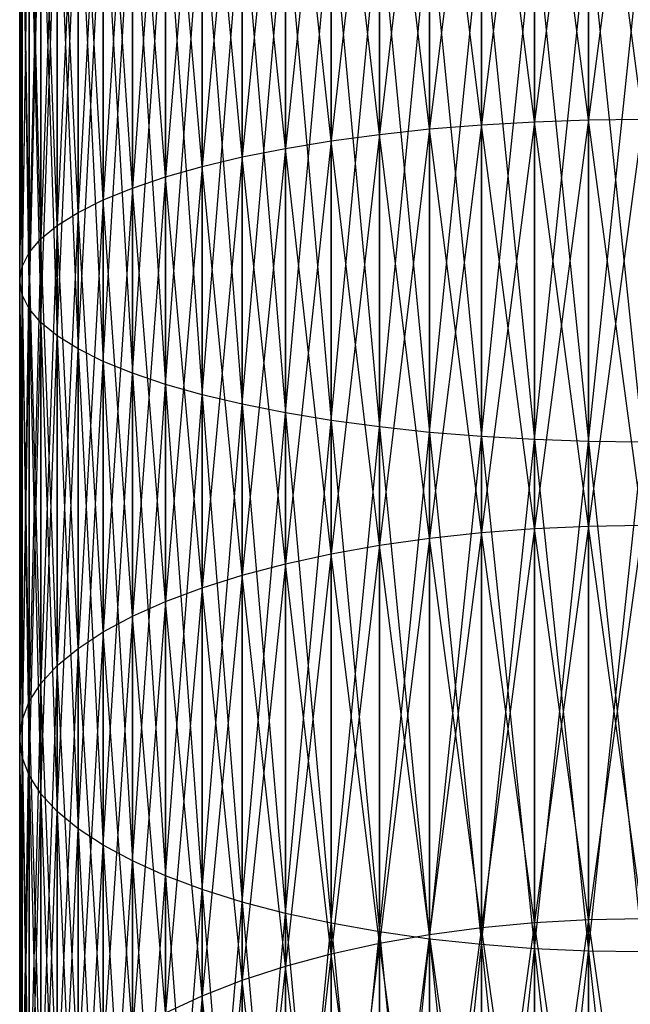
# Model space of a CAD drawing. Extents: x -1553 to 3804, y -1500 to 1500.
# Drawn here: x 410 to 425, y -52 to -28 of the extents above; entities that cross this region are included whole.
import ezdxf

# ---------------------------------------------------------------- set-up
doc = ezdxf.new("R2010")
doc.units = 0

msp = doc.modelspace()

# ---------------------------------------------------------------- linework, layer by layer
at = {"color": 0}
for p, q in [((419.888793, -20.558413, 1839.864167), (418.679821, -30.771626, 1838.112883)), ((421.136809, -20.490018, 1839.476278), (419.888793, -30.641893, 1837.628714)), ((419.888793, -20.558413, 1606.679059), (419.888793, -30.641893, 1608.914513)), ((421.136809, -30.539951, 1609.294965), (419.888793, -20.558413, 1606.679059)), ((419.888793, -30.641893, 1837.628714), (419.888793, -20.558413, 1839.864167)), ((422.414372, -20.440789, 1839.197086), (421.136809, -30.539951, 1837.248261)), ((421.136809, -20.490018, 1607.066948), (421.136809, -30.539951, 1609.294965)), ((422.414372, -30.466576, 1609.568803), (421.136809, -20.490018, 1607.066948)), ((421.136809, -30.539951, 1837.248261), (421.136809, -20.490018, 1839.476278)), ((423.711759, -20.411101, 1839.028717), (422.414372, -30.466576, 1836.974423)), ((422.414372, -20.440789, 1607.34614), (422.414372, -30.466576, 1609.568803)), ((423.711759, -30.422327, 1609.733945), (422.414372, -20.440789, 1607.34614)), ((422.414372, -30.466576, 1836.974423), (422.414372, -20.440789, 1839.197086)), ((425.019095, -20.401179, 1838.972451), (423.711759, -30.422327, 1836.809281)), ((423.711759, -20.411101, 1607.514509), (423.711759, -30.422327, 1609.733945)), ((425.019095, -30.407539, 1609.789132), (423.711759, -20.411101, 1607.514509)), ((423.711759, -30.422327, 1836.809281), (423.711759, -20.411101, 1839.028717)), ((417.519095, -20.750479, 1840.953425), (416.415449, -31.110312, 1839.376876)), ((418.679821, -20.645454, 1840.357802), (417.519095, -30.928162, 1838.697086)), ((417.519095, -20.750479, 1605.589801), (417.519095, -30.928162, 1607.84614)), ((418.679821, -30.771626, 1608.430343), (417.519095, -20.750479, 1605.589801)), ((417.519095, -30.928162, 1838.697086), (417.519095, -20.750479, 1840.953425)), ((418.679821, -20.645454, 1606.185424), (418.679821, -30.771626, 1608.430343)), ((419.888793, -30.641893, 1608.914513), (418.679821, -20.645454, 1606.185424)), ((418.679821, -30.771626, 1838.112883), (418.679821, -20.645454, 1840.357802)), ((415.377281, -21.011149, 1842.431762), (414.412493, -31.545718, 1841.001834)), ((416.415449, -20.872687, 1841.646503), (415.377281, -31.316687, 1840.147079)), ((415.377281, -21.011149, 1604.111464), (415.377281, -31.316687, 1606.396147)), ((416.415449, -31.110312, 1607.16635), (415.377281, -21.011149, 1604.111464)), ((415.377281, -31.316687, 1840.147079), (415.377281, -21.011149, 1842.431762)), ((416.415449, -20.872687, 1604.896723), (416.415449, -31.110312, 1607.16635)), ((417.519095, -30.928162, 1607.84614), (416.415449, -20.872687, 1604.896723)), ((416.415449, -31.110312, 1839.376876), (416.415449, -20.872687, 1841.646503)), ((414.412493, -21.164812, 1843.303225), (413.528428, -31.795661, 1841.934635)), ((414.412493, -21.164812, 1603.240001), (414.412493, -31.545718, 1605.541392)), ((415.377281, -31.316687, 1606.396147), (414.412493, -21.164812, 1603.240001)), ((414.412493, -31.545718, 1841.001834), (414.412493, -21.164812, 1843.303225)), ((412.731814, -21.512953, 1845.27763), (412.028714, -32.350531, 1844.00544)), ((413.528428, -21.332505, 1844.254261), (412.731814, -32.064614, 1842.938383)), ((412.731814, -21.512953, 1601.265596), (412.731814, -32.064614, 1603.604843)), ((413.528428, -31.795661, 1604.608591), (412.731814, -21.512953, 1601.265596)), ((412.731814, -32.064614, 1842.938383), (412.731814, -21.512953, 1845.27763)), ((413.528428, -21.332505, 1602.288965), (413.528428, -31.795661, 1604.608591)), ((414.412493, -31.545718, 1605.541392), (413.528428, -21.332505, 1602.288965)), ((413.528428, -31.795661, 1841.934635), (413.528428, -21.332505, 1844.254261)), ((412.028714, -21.704781, 1846.365546), (411.424478, -32.651236, 1845.127683)), ((412.028714, -21.704781, 1600.17768), (412.028714, -32.350531, 1602.537786)), ((412.731814, -32.064614, 1603.604843), (412.028714, -21.704781, 1600.17768)), ((412.028714, -32.350531, 1844.00544), (412.028714, -21.704781, 1846.365546)), ((411.424478, -21.906531, 1847.509727), (410.923706, -32.964439, 1846.296573)), ((411.424478, -21.906531, 1599.033499), (411.424478, -32.651236, 1601.415543)), ((412.028714, -32.350531, 1602.537786), (411.424478, -21.906531, 1599.033499)), ((411.424478, -32.651236, 1845.127683), (411.424478, -21.906531, 1847.509727)), ((410.923706, -22.116667, 1848.701466), (410.530208, -33.287757, 1847.503212)), ((410.923706, -22.116667, 1597.84176), (410.923706, -32.964439, 1600.246653)), ((411.424478, -32.651236, 1601.415543), (410.923706, -22.116667, 1597.84176)), ((410.923706, -32.964439, 1846.296573), (410.923706, -22.116667, 1848.701466)), ((410.530208, -22.333589, 1849.931693), (410.246979, -33.618729, 1848.738419)), ((410.530208, -22.333589, 1596.611533), (410.530208, -33.287757, 1599.040014)), ((410.923706, -32.964439, 1600.246653), (410.530208, -22.333589, 1596.611533)), ((410.530208, -33.287757, 1847.503212), (410.530208, -22.333589, 1849.931693)), ((410.246979, -22.555647, 1851.191045), (410.076175, -33.954838, 1849.992792)), ((410.246979, -22.555647, 1595.352181), (410.246979, -33.618729, 1597.804807)), ((410.530208, -33.287757, 1599.040014), (410.246979, -22.555647, 1595.352181)), ((410.246979, -33.618729, 1848.738419), (410.246979, -22.555647, 1851.191045)), ((410.076175, -22.781151, 1852.469939), (410.019095, -34.293523, 1851.256785)), ((410.076175, -22.781151, 1594.073287), (410.076175, -33.954838, 1596.550434)), ((410.246979, -33.618729, 1597.804807), (410.076175, -22.781151, 1594.073287)), ((410.076175, -33.954838, 1849.992792), (410.076175, -22.781151, 1852.469939)), ((410.019095, -23.008384, 1592.784586), (410.019095, -34.293523, 1595.286441)), ((410.076175, -33.954838, 1596.550434), (410.019095, -23.008384, 1592.784586)), ((410.019095, -23.008384, 1853.75864), (410.076175, -34.632209, 1852.520778)), ((410.019095, -34.293523, 1851.256785), (410.019095, -23.008384, 1853.75864)), ((410.019095, -34.293523, 1595.286441), (410.076175, -23.235616, 1591.495884)), ((410.076175, -23.235616, 1591.495884), (410.076175, -34.632209, 1594.022448)), ((410.076175, -23.235616, 1855.047342), (410.246979, -34.968318, 1853.775151)), ((410.076175, -34.632209, 1852.520778), (410.076175, -23.235616, 1855.047342)), ((410.076175, -34.632209, 1594.022448), (410.246979, -23.46112, 1590.216991)), ((410.246979, -23.46112, 1590.216991), (410.246979, -34.968318, 1592.768075)), ((410.246979, -23.46112, 1856.326235), (410.530208, -35.29929, 1855.010358)), ((410.246979, -34.968318, 1853.775151), (410.246979, -23.46112, 1856.326235)), ((410.246979, -34.968318, 1592.768075), (410.530208, -23.683178, 1588.957638)), ((410.530208, -23.683178, 1588.957638), (410.530208, -35.29929, 1591.532868)), ((410.530208, -23.683178, 1857.585588), (410.923706, -35.622608, 1856.216997)), ((410.530208, -35.29929, 1855.010358), (410.530208, -23.683178, 1857.585588)), ((410.530208, -35.29929, 1591.532868), (410.923706, -23.9001, 1587.727411)), ((410.923706, -23.9001, 1587.727411), (410.923706, -35.622608, 1590.326229)), ((410.923706, -23.9001, 1858.815815), (411.424478, -35.935811, 1857.385887)), ((410.923706, -35.622608, 1856.216997), (410.923706, -23.9001, 1858.815815)), ((410.923706, -35.622608, 1590.326229), (411.424478, -24.110236, 1586.535672)), ((411.424478, -24.110236, 1586.535672), (411.424478, -35.935811, 1589.157339)), ((411.424478, -24.110236, 1860.007554), (412.028714, -36.236516, 1858.50813)), ((411.424478, -35.935811, 1857.385887), (411.424478, -24.110236, 1860.007554)), ((411.424478, -35.935811, 1589.157339), (412.028714, -24.311986, 1585.391491)), ((412.028714, -24.311986, 1585.391491), (412.028714, -36.236516, 1588.035096)), ((412.028714, -24.311986, 1861.151735), (412.731814, -36.522432, 1859.575187)), ((412.028714, -36.236516, 1858.50813), (412.028714, -24.311986, 1861.151735)), ((412.028714, -36.236516, 1588.035096), (412.731814, -24.503814, 1584.303576)), ((412.731814, -24.503814, 1584.303576), (412.731814, -36.522432, 1586.968039)), ((412.731814, -24.503814, 1862.23965), (413.528428, -36.791386, 1860.578935)), ((412.731814, -36.522432, 1859.575187), (412.731814, -24.503814, 1862.23965)), ((412.731814, -36.522432, 1586.968039), (413.528428, -24.684262, 1583.280206)), ((413.528428, -24.684262, 1583.280206), (413.528428, -36.791386, 1585.964291)), ((413.528428, -24.684262, 1863.26302), (414.412493, -37.041329, 1861.511736)), ((413.528428, -36.791386, 1860.578935), (413.528428, -24.684262, 1863.26302)), ((413.528428, -36.791386, 1585.964291), (414.412493, -24.851955, 1582.329171)), ((414.412493, -24.851955, 1582.329171), (414.412493, -37.041329, 1585.03149)), ((414.412493, -24.851955, 1864.214055), (415.377281, -37.27036, 1862.366491)), ((414.412493, -37.041329, 1861.511736), (414.412493, -24.851955, 1864.214055)), ((414.412493, -37.041329, 1585.03149), (415.377281, -25.005618, 1581.457707)), ((415.377281, -25.005618, 1581.457707), (415.377281, -37.27036, 1584.176735)), ((415.377281, -25.005618, 1865.085519), (416.415449, -37.476735, 1863.136694)), ((415.377281, -37.27036, 1862.366491), (415.377281, -25.005618, 1865.085519)), ((415.377281, -37.27036, 1584.176735), (416.415449, -25.14408, 1580.672448)), ((416.415449, -25.14408, 1580.672448), (416.415449, -37.476735, 1583.406532)), ((416.415449, -25.14408, 1865.870778), (417.519095, -37.658885, 1863.816484)), ((416.415449, -37.476735, 1863.136694), (416.415449, -25.14408, 1865.870778)), ((416.415449, -37.476735, 1583.406532), (417.519095, -25.266289, 1579.97937)), ((417.519095, -25.266289, 1579.97937), (417.519095, -37.658885, 1582.726742)), ((417.519095, -25.266289, 1866.563856), (418.679821, -37.815421, 1864.400687)), ((417.519095, -37.658885, 1863.816484), (417.519095, -25.266289, 1866.563856)), ((417.519095, -37.658885, 1582.726742), (418.679821, -25.371313, 1579.383747)), ((418.679821, -25.371313, 1579.383747), (418.679821, -37.815421, 1582.14254)), ((418.679821, -25.371313, 1867.159479), (419.888793, -37.945154, 1864.884856)), ((418.679821, -37.815421, 1864.400687), (418.679821, -25.371313, 1867.159479)), ((418.679821, -37.815421, 1582.14254), (419.888793, -25.458354, 1578.890113)), ((419.888793, -25.458354, 1578.890113), (419.888793, -37.945154, 1581.65837)), ((419.888793, -25.458354, 1867.653113), (421.136809, -38.047096, 1865.265309)), ((419.888793, -37.945154, 1864.884856), (419.888793, -25.458354, 1867.653113)), ((419.888793, -37.945154, 1581.65837), (421.136809, -25.526749, 1578.502223)), ((421.136809, -25.526749, 1578.502223), (421.136809, -38.047096, 1581.277918)), ((421.136809, -25.526749, 1868.041003), (422.414372, -38.120471, 1865.539147)), ((421.136809, -38.047096, 1865.265309), (421.136809, -25.526749, 1868.041003)), ((421.136809, -38.047096, 1581.277918), (422.414372, -25.575978, 1578.223032)), ((422.414372, -25.575978, 1578.223032), (422.414372, -38.120471, 1581.004079)), ((422.414372, -25.575978, 1868.320194), (423.711759, -38.16472, 1865.704289)), ((422.414372, -38.120471, 1865.539147), (422.414372, -25.575978, 1868.320194)), ((422.414372, -38.120471, 1581.004079), (423.711759, -25.605666, 1578.054662)), ((423.711759, -25.605666, 1578.054662), (423.711759, -38.16472, 1580.838937)), ((423.711759, -25.605666, 1868.488564), (425.019095, -38.179508, 1865.759476)), ((423.711759, -38.16472, 1865.704289), (423.711759, -25.605666, 1868.488564)), ((423.711759, -38.16472, 1580.838937), (425.019095, -25.615588, 1577.998396)), ((419.888793, -30.641893, 1608.914513), (421.136809, -30.539951, 1609.294965)), ((419.888793, -30.641893, 1837.628714), (421.136809, -30.539951, 1837.248261)), ((421.136809, -30.539951, 1837.248261), (419.888793, -40.492169, 1834.522933)), ((421.136809, -30.539951, 1609.294965), (422.414372, -30.466576, 1609.568803)), ((421.136809, -30.539951, 1837.248261), (422.414372, -30.466576, 1836.974423)), ((422.414372, -30.466576, 1836.974423), (421.136809, -40.357457, 1834.152814)), ((421.136809, -30.539951, 1609.294965), (421.136809, -40.357457, 1612.390412)), ((422.414372, -40.260494, 1612.656814), (421.136809, -30.539951, 1609.294965)), ((421.136809, -40.357457, 1834.152814), (421.136809, -30.539951, 1837.248261)), ((422.414372, -30.466576, 1609.568803), (423.711759, -30.422327, 1609.733945)), ((422.414372, -30.466576, 1836.974423), (423.711759, -30.422327, 1836.809281)), ((423.711759, -30.422327, 1836.809281), (422.414372, -40.260494, 1833.886412)), ((422.414372, -30.466576, 1609.568803), (422.414372, -40.260494, 1612.656814)), ((423.711759, -40.20202, 1612.81747), (422.414372, -30.466576, 1609.568803)), ((422.414372, -40.260494, 1833.886412), (422.414372, -30.466576, 1836.974423)), ((423.711759, -30.422327, 1609.733945), (425.019095, -30.407539, 1609.789132)), ((423.711759, -30.422327, 1836.809281), (425.019095, -30.407539, 1836.754094)), ((425.019095, -30.407539, 1836.754094), (423.711759, -40.20202, 1833.725756)), ((423.711759, -30.422327, 1609.733945), (423.711759, -40.20202, 1612.81747)), ((425.019095, -40.182479, 1612.871159), (423.711759, -30.422327, 1609.733945)), ((423.711759, -40.20202, 1833.725756), (423.711759, -30.422327, 1836.809281)), ((417.519095, -30.928162, 1607.84614), (418.679821, -30.771626, 1608.430343)), ((417.519095, -30.928162, 1838.697086), (418.679821, -30.771626, 1838.112883)), ((418.679821, -30.771626, 1838.112883), (417.519095, -40.870464, 1835.562291)), ((418.679821, -30.771626, 1608.430343), (419.888793, -30.641893, 1608.914513)), ((418.679821, -30.771626, 1838.112883), (419.888793, -30.641893, 1837.628714)), ((419.888793, -30.641893, 1837.628714), (418.679821, -40.663607, 1834.993954)), ((418.679821, -30.771626, 1608.430343), (418.679821, -40.663607, 1611.549272)), ((419.888793, -40.492169, 1612.020293), (418.679821, -30.771626, 1608.430343)), ((418.679821, -40.663607, 1834.993954), (418.679821, -30.771626, 1838.112883)), ((419.888793, -30.641893, 1608.914513), (419.888793, -40.492169, 1612.020293)), ((421.136809, -40.357457, 1612.390412), (419.888793, -30.641893, 1608.914513)), ((419.888793, -40.492169, 1834.522933), (419.888793, -30.641893, 1837.628714)), ((416.415449, -31.110312, 1607.16635), (417.519095, -30.928162, 1607.84614)), ((416.415449, -31.110312, 1839.376876), (417.519095, -30.928162, 1838.697086)), ((417.519095, -30.928162, 1838.697086), (416.415449, -41.111168, 1836.223618)), ((417.519095, -30.928162, 1607.84614), (417.519095, -40.870464, 1610.980935)), ((418.679821, -40.663607, 1611.549272), (417.519095, -30.928162, 1607.84614)), ((417.519095, -40.870464, 1835.562291), (417.519095, -30.928162, 1838.697086)), ((415.377281, -31.316687, 1606.396147), (416.415449, -31.110312, 1607.16635)), ((415.377281, -31.316687, 1840.147079), (416.415449, -31.110312, 1839.376876)), ((416.415449, -31.110312, 1839.376876), (415.377281, -41.383885, 1836.972904)), ((416.415449, -31.110312, 1607.16635), (416.415449, -41.111168, 1610.319608)), ((417.519095, -40.870464, 1610.980935), (416.415449, -31.110312, 1607.16635)), ((416.415449, -41.111168, 1836.223618), (416.415449, -31.110312, 1839.376876)), ((414.412493, -31.545718, 1605.541392), (415.377281, -31.316687, 1606.396147)), ((414.412493, -31.545718, 1841.001834), (415.377281, -31.316687, 1840.147079)), ((415.377281, -31.316687, 1840.147079), (414.412493, -41.686542, 1837.804445)), ((415.377281, -31.316687, 1606.396147), (415.377281, -41.383885, 1609.570322)), ((416.415449, -41.111168, 1610.319608), (415.377281, -31.316687, 1606.396147)), ((415.377281, -41.383885, 1836.972904), (415.377281, -31.316687, 1840.147079)), ((413.528428, -31.795661, 1604.608591), (414.412493, -31.545718, 1605.541392)), ((413.528428, -31.795661, 1841.934635), (414.412493, -31.545718, 1841.001834)), ((414.412493, -31.545718, 1841.001834), (413.528428, -42.016833, 1838.711912)), ((414.412493, -31.545718, 1605.541392), (414.412493, -41.686542, 1608.738782)), ((415.377281, -41.383885, 1609.570322), (414.412493, -31.545718, 1605.541392)), ((414.412493, -41.686542, 1837.804445), (414.412493, -31.545718, 1841.001834)), ((412.731814, -32.064614, 1603.604843), (413.528428, -31.795661, 1604.608591)), ((412.731814, -32.064614, 1842.938383), (413.528428, -31.795661, 1841.934635)), ((413.528428, -31.795661, 1841.934635), (412.731814, -42.372245, 1839.6884)), ((413.528428, -31.795661, 1604.608591), (413.528428, -42.016833, 1607.831314)), ((414.412493, -41.686542, 1608.738782), (413.528428, -31.795661, 1604.608591)), ((413.528428, -42.016833, 1838.711912), (413.528428, -31.795661, 1841.934635)), ((412.028714, -32.350531, 1602.537786), (412.731814, -32.064614, 1603.604843)), ((412.028714, -32.350531, 1844.00544), (412.731814, -32.064614, 1842.938383)), ((412.731814, -32.064614, 1842.938383), (412.028714, -42.750074, 1840.726476)), ((412.731814, -32.064614, 1603.604843), (412.731814, -42.372245, 1606.854826)), ((413.528428, -42.016833, 1607.831314), (412.731814, -32.064614, 1603.604843)), ((412.731814, -42.372245, 1839.6884), (412.731814, -32.064614, 1842.938383)), ((411.424478, -32.651236, 1601.415543), (412.028714, -32.350531, 1602.537786)), ((411.424478, -32.651236, 1845.127683), (412.028714, -32.350531, 1844.00544)), ((412.028714, -32.350531, 1844.00544), (411.424478, -43.147444, 1841.818241)), ((412.028714, -32.350531, 1602.537786), (412.028714, -42.750074, 1605.81675)), ((412.731814, -42.372245, 1606.854826), (412.028714, -32.350531, 1602.537786)), ((412.028714, -42.750074, 1840.726476), (412.028714, -32.350531, 1844.00544)), ((410.923706, -32.964439, 1600.246653), (411.424478, -32.651236, 1601.415543)), ((410.923706, -32.964439, 1846.296573), (411.424478, -32.651236, 1845.127683)), ((411.424478, -32.651236, 1845.127683), (410.923706, -43.561331, 1842.955385)), ((411.424478, -32.651236, 1601.415543), (411.424478, -43.147444, 1604.724985)), ((412.028714, -42.750074, 1605.81675), (411.424478, -32.651236, 1601.415543)), ((411.424478, -43.147444, 1841.818241), (411.424478, -32.651236, 1845.127683)), ((410.530208, -33.287757, 1599.040014), (410.923706, -32.964439, 1600.246653)), ((410.530208, -33.287757, 1847.503212), (410.923706, -32.964439, 1846.296573)), ((410.923706, -32.964439, 1846.296573), (410.530208, -43.988584, 1844.129255)), ((410.923706, -32.964439, 1600.246653), (410.923706, -43.561331, 1603.587841)), ((411.424478, -43.147444, 1604.724985), (410.923706, -32.964439, 1600.246653)), ((410.923706, -43.561331, 1842.955385), (410.923706, -32.964439, 1846.296573)), ((410.246979, -33.618729, 1597.804807), (410.530208, -33.287757, 1599.040014)), ((410.246979, -33.618729, 1848.738419), (410.530208, -33.287757, 1847.503212)), ((410.530208, -33.287757, 1847.503212), (410.246979, -44.425953, 1845.330915)), ((410.530208, -33.287757, 1599.040014), (410.530208, -43.988584, 1602.413972)), ((410.923706, -43.561331, 1603.587841), (410.530208, -33.287757, 1599.040014)), ((410.530208, -43.988584, 1844.129255), (410.530208, -33.287757, 1847.503212)), ((410.076175, -33.954838, 1596.550434), (410.246979, -33.618729, 1597.804807)), ((410.076175, -33.954838, 1849.992792), (410.246979, -33.618729, 1848.738419)), ((410.246979, -33.618729, 1848.738419), (410.076175, -44.870108, 1846.551221)), ((410.246979, -33.618729, 1597.804807), (410.246979, -44.425953, 1601.212311)), ((410.530208, -43.988584, 1602.413972), (410.246979, -33.618729, 1597.804807)), ((410.246979, -44.425953, 1845.330915), (410.246979, -33.618729, 1848.738419)), ((410.019095, -34.293523, 1595.286441), (410.076175, -33.954838, 1596.550434)), ((410.019095, -34.293523, 1851.256785), (410.076175, -33.954838, 1849.992792)), ((410.076175, -33.954838, 1849.992792), (410.019095, -45.317669, 1847.780885)), ((410.076175, -33.954838, 1596.550434), (410.076175, -44.870108, 1599.992005)), ((410.246979, -44.425953, 1601.212311), (410.076175, -33.954838, 1596.550434)), ((410.076175, -44.870108, 1846.551221), (410.076175, -33.954838, 1849.992792)), ((410.076175, -34.632209, 1594.022448), (410.019095, -34.293523, 1595.286441)), ((410.019095, -34.293523, 1595.286441), (410.019095, -45.317669, 1598.762341)), ((410.076175, -44.870108, 1599.992005), (410.019095, -34.293523, 1595.286441)), ((410.076175, -34.632209, 1852.520778), (410.019095, -34.293523, 1851.256785)), ((410.019095, -34.293523, 1851.256785), (410.076175, -45.76523, 1849.01055)), ((410.019095, -45.317669, 1847.780885), (410.019095, -34.293523, 1851.256785)), ((410.019095, -45.317669, 1598.762341), (410.076175, -34.632209, 1594.022448)), ((410.246979, -34.968318, 1592.768075), (410.076175, -34.632209, 1594.022448)), ((410.076175, -34.632209, 1594.022448), (410.076175, -45.76523, 1597.532676)), ((410.246979, -34.968318, 1853.775151), (410.076175, -34.632209, 1852.520778)), ((410.076175, -34.632209, 1852.520778), (410.246979, -46.209385, 1850.230856)), ((410.076175, -45.76523, 1849.01055), (410.076175, -34.632209, 1852.520778)), ((410.076175, -45.76523, 1597.532676), (410.246979, -34.968318, 1592.768075)), ((410.530208, -35.29929, 1591.532868), (410.246979, -34.968318, 1592.768075)), ((410.246979, -34.968318, 1592.768075), (410.246979, -46.209385, 1596.31237)), ((410.530208, -35.29929, 1855.010358), (410.246979, -34.968318, 1853.775151)), ((410.246979, -34.968318, 1853.775151), (410.530208, -46.646754, 1851.432516)), ((410.246979, -46.209385, 1850.230856), (410.246979, -34.968318, 1853.775151)), ((410.246979, -46.209385, 1596.31237), (410.530208, -35.29929, 1591.532868)), ((410.923706, -35.622608, 1590.326229), (410.530208, -35.29929, 1591.532868)), ((410.530208, -35.29929, 1591.532868), (410.530208, -46.646754, 1595.11071)), ((410.923706, -35.622608, 1856.216997), (410.530208, -35.29929, 1855.010358)), ((410.530208, -35.29929, 1855.010358), (410.923706, -47.074007, 1852.606385)), ((410.530208, -46.646754, 1851.432516), (410.530208, -35.29929, 1855.010358)), ((410.530208, -46.646754, 1595.11071), (410.923706, -35.622608, 1590.326229)), ((411.424478, -35.935811, 1589.157339), (410.923706, -35.622608, 1590.326229)), ((410.923706, -35.622608, 1590.326229), (410.923706, -47.074007, 1593.936841)), ((411.424478, -35.935811, 1857.385887), (410.923706, -35.622608, 1856.216997)), ((410.923706, -35.622608, 1856.216997), (411.424478, -47.487894, 1853.743529)), ((410.923706, -47.074007, 1852.606385), (410.923706, -35.622608, 1856.216997)), ((410.923706, -47.074007, 1593.936841), (411.424478, -35.935811, 1589.157339)), ((412.028714, -36.236516, 1588.035096), (411.424478, -35.935811, 1589.157339)), ((411.424478, -35.935811, 1589.157339), (411.424478, -47.487894, 1592.799697)), ((412.028714, -36.236516, 1858.50813), (411.424478, -35.935811, 1857.385887)), ((411.424478, -35.935811, 1857.385887), (412.028714, -47.885264, 1854.835294)), ((411.424478, -47.487894, 1853.743529), (411.424478, -35.935811, 1857.385887)), ((411.424478, -47.487894, 1592.799697), (412.028714, -36.236516, 1588.035096)), ((412.731814, -36.522432, 1586.968039), (412.028714, -36.236516, 1588.035096)), ((412.028714, -36.236516, 1588.035096), (412.028714, -47.885264, 1591.707932)), ((412.731814, -36.522432, 1859.575187), (412.028714, -36.236516, 1858.50813)), ((412.028714, -36.236516, 1858.50813), (412.731814, -48.263093, 1855.873371)), ((412.028714, -47.885264, 1854.835294), (412.028714, -36.236516, 1858.50813)), ((412.028714, -47.885264, 1591.707932), (412.731814, -36.522432, 1586.968039)), ((413.528428, -36.791386, 1585.964291), (412.731814, -36.522432, 1586.968039)), ((412.731814, -36.522432, 1586.968039), (412.731814, -48.263093, 1590.669855)), ((413.528428, -36.791386, 1860.578935), (412.731814, -36.522432, 1859.575187)), ((412.731814, -36.522432, 1859.575187), (413.528428, -48.618505, 1856.849859)), ((412.731814, -48.263093, 1855.873371), (412.731814, -36.522432, 1859.575187)), ((412.731814, -48.263093, 1590.669855), (413.528428, -36.791386, 1585.964291)), ((414.412493, -37.041329, 1585.03149), (413.528428, -36.791386, 1585.964291)), ((413.528428, -36.791386, 1585.964291), (413.528428, -48.618505, 1589.693368)), ((414.412493, -37.041329, 1861.511736), (413.528428, -36.791386, 1860.578935)), ((413.528428, -36.791386, 1860.578935), (414.412493, -48.948796, 1857.757326)), ((413.528428, -48.618505, 1856.849859), (413.528428, -36.791386, 1860.578935)), ((413.528428, -48.618505, 1589.693368), (414.412493, -37.041329, 1585.03149)), ((415.377281, -37.27036, 1584.176735), (414.412493, -37.041329, 1585.03149)), ((414.412493, -37.041329, 1585.03149), (414.412493, -48.948796, 1588.7859)), ((415.377281, -37.27036, 1862.366491), (414.412493, -37.041329, 1861.511736)), ((414.412493, -37.041329, 1861.511736), (415.377281, -49.251453, 1858.588867)), ((414.412493, -48.948796, 1857.757326), (414.412493, -37.041329, 1861.511736)), ((414.412493, -48.948796, 1588.7859), (415.377281, -37.27036, 1584.176735)), ((416.415449, -37.476735, 1583.406532), (415.377281, -37.27036, 1584.176735)), ((415.377281, -37.27036, 1584.176735), (415.377281, -49.251453, 1587.954359)), ((416.415449, -37.476735, 1863.136694), (415.377281, -37.27036, 1862.366491)), ((415.377281, -37.27036, 1862.366491), (416.415449, -49.52417, 1859.338152)), ((415.377281, -49.251453, 1858.588867), (415.377281, -37.27036, 1862.366491)), ((415.377281, -49.251453, 1587.954359), (416.415449, -37.476735, 1583.406532)), ((417.519095, -37.658885, 1582.726742), (416.415449, -37.476735, 1583.406532)), ((416.415449, -37.476735, 1583.406532), (416.415449, -49.52417, 1587.205074)), ((417.519095, -37.658885, 1863.816484), (416.415449, -37.476735, 1863.136694)), ((416.415449, -37.476735, 1863.136694), (417.519095, -49.764874, 1859.99948)), ((416.415449, -49.52417, 1859.338152), (416.415449, -37.476735, 1863.136694)), ((416.415449, -49.52417, 1587.205074), (417.519095, -37.658885, 1582.726742)), ((418.679821, -37.815421, 1582.14254), (417.519095, -37.658885, 1582.726742)), ((417.519095, -37.658885, 1582.726742), (417.519095, -49.764874, 1586.543746)), ((418.679821, -37.815421, 1864.400687), (417.519095, -37.658885, 1863.816484)), ((417.519095, -37.658885, 1863.816484), (418.679821, -49.971731, 1860.567817)), ((417.519095, -49.764874, 1859.99948), (417.519095, -37.658885, 1863.816484)), ((417.519095, -49.764874, 1586.543746), (418.679821, -37.815421, 1582.14254)), ((419.888793, -37.945154, 1581.65837), (418.679821, -37.815421, 1582.14254)), ((418.679821, -37.815421, 1582.14254), (418.679821, -49.971731, 1585.975409)), ((419.888793, -37.945154, 1864.884856), (418.679821, -37.815421, 1864.400687)), ((418.679821, -37.815421, 1864.400687), (419.888793, -50.143169, 1861.038837)), ((418.679821, -49.971731, 1860.567817), (418.679821, -37.815421, 1864.400687)), ((418.679821, -49.971731, 1585.975409), (419.888793, -37.945154, 1581.65837)), ((421.136809, -38.047096, 1581.277918), (419.888793, -37.945154, 1581.65837)), ((419.888793, -37.945154, 1581.65837), (419.888793, -50.143169, 1585.504389)), ((421.136809, -38.047096, 1865.265309), (419.888793, -37.945154, 1864.884856)), ((419.888793, -37.945154, 1864.884856), (421.136809, -50.277881, 1861.408957)), ((419.888793, -50.143169, 1861.038837), (419.888793, -37.945154, 1864.884856)), ((419.888793, -50.143169, 1585.504389), (421.136809, -38.047096, 1581.277918)), ((422.414372, -38.120471, 1581.004079), (421.136809, -38.047096, 1581.277918)), ((421.136809, -38.047096, 1581.277918), (421.136809, -50.277881, 1585.134269)), ((422.414372, -38.120471, 1865.539147), (421.136809, -38.047096, 1865.265309)), ((421.136809, -38.047096, 1865.265309), (422.414372, -50.374844, 1861.675358)), ((421.136809, -50.277881, 1861.408957), (421.136809, -38.047096, 1865.265309)), ((421.136809, -50.277881, 1585.134269), (422.414372, -38.120471, 1581.004079)), ((423.711759, -38.16472, 1580.838937), (422.414372, -38.120471, 1581.004079)), ((422.414372, -38.120471, 1581.004079), (422.414372, -50.374844, 1584.867868)), ((423.711759, -38.16472, 1865.704289), (422.414372, -38.120471, 1865.539147)), ((422.414372, -38.120471, 1865.539147), (423.711759, -50.433318, 1861.836015)), ((422.414372, -50.374844, 1861.675358), (422.414372, -38.120471, 1865.539147)), ((422.414372, -50.374844, 1584.867868), (423.711759, -38.16472, 1580.838937)), ((425.019095, -38.179508, 1580.78375), (423.711759, -38.16472, 1580.838937)), ((423.711759, -38.16472, 1580.838937), (423.711759, -50.433318, 1584.707211)), ((425.019095, -38.179508, 1865.759476), (423.711759, -38.16472, 1865.704289)), ((423.711759, -38.16472, 1865.704289), (425.019095, -50.452859, 1861.889703)), ((423.711759, -50.433318, 1861.836015), (423.711759, -38.16472, 1865.704289)), ((423.711759, -50.433318, 1584.707211), (425.019095, -38.179508, 1580.78375)), ((421.136809, -40.357457, 1612.390412), (422.414372, -40.260494, 1612.656814)), ((421.136809, -40.357457, 1834.152814), (422.414372, -40.260494, 1833.886412)), ((422.414372, -40.260494, 1833.886412), (421.136809, -49.867818, 1830.213493)), ((422.414372, -40.260494, 1612.656814), (423.711759, -40.20202, 1612.81747)), ((422.414372, -40.260494, 1833.886412), (423.711759, -40.20202, 1833.725756)), ((423.711759, -40.20202, 1833.725756), (422.414372, -49.748006, 1829.956556)), ((422.414372, -40.260494, 1612.656814), (422.414372, -49.748006, 1616.58667)), ((423.711759, -49.675752, 1616.741619), (422.414372, -40.260494, 1612.656814)), ((422.414372, -49.748006, 1829.956556), (422.414372, -40.260494, 1833.886412)), ((423.711759, -40.20202, 1612.81747), (425.019095, -40.182479, 1612.871159)), ((423.711759, -40.20202, 1833.725756), (425.019095, -40.182479, 1833.672068)), ((425.019095, -40.182479, 1833.672068), (423.711759, -49.675752, 1829.801608)), ((423.711759, -40.20202, 1612.81747), (423.711759, -49.675752, 1616.741619)), ((425.019095, -49.651606, 1616.793399), (423.711759, -40.20202, 1612.81747)), ((423.711759, -49.675752, 1829.801608), (423.711759, -40.20202, 1833.725756)), ((418.679821, -40.663607, 1611.549272), (419.888793, -40.492169, 1612.020293)), ((418.679821, -40.663607, 1834.993954), (419.888793, -40.492169, 1834.522933)), ((419.888793, -40.492169, 1834.522933), (418.679821, -50.246113, 1831.02475)), ((419.888793, -40.492169, 1612.020293), (421.136809, -40.357457, 1612.390412)), ((419.888793, -40.492169, 1834.522933), (421.136809, -40.357457, 1834.152814)), ((421.136809, -40.357457, 1834.152814), (419.888793, -50.034276, 1830.570463)), ((419.888793, -40.492169, 1612.020293), (419.888793, -50.034276, 1615.972763)), ((421.136809, -49.867818, 1616.329733), (419.888793, -40.492169, 1612.020293)), ((419.888793, -50.034276, 1830.570463), (419.888793, -40.492169, 1834.522933)), ((421.136809, -40.357457, 1612.390412), (421.136809, -49.867818, 1616.329733)), ((422.414372, -49.748006, 1616.58667), (421.136809, -40.357457, 1612.390412)), ((421.136809, -49.867818, 1830.213493), (421.136809, -40.357457, 1834.152814)), ((417.519095, -40.870464, 1610.980935), (418.679821, -40.663607, 1611.549272)), ((417.519095, -40.870464, 1835.562291), (418.679821, -40.663607, 1834.993954)), ((418.679821, -40.663607, 1834.993954), (417.519095, -50.501717, 1831.572895)), ((418.679821, -40.663607, 1611.549272), (418.679821, -50.246113, 1615.518476)), ((419.888793, -50.034276, 1615.972763), (418.679821, -40.663607, 1611.549272)), ((418.679821, -50.246113, 1831.02475), (418.679821, -40.663607, 1834.993954)), ((416.415449, -41.111168, 1610.319608), (417.519095, -40.870464, 1610.980935)), ((416.415449, -41.111168, 1836.223618), (417.519095, -40.870464, 1835.562291)), ((417.519095, -40.870464, 1835.562291), (416.415449, -50.799143, 1832.210728)), ((417.519095, -40.870464, 1610.980935), (417.519095, -50.501717, 1614.970331)), ((418.679821, -50.246113, 1615.518476), (417.519095, -40.870464, 1610.980935)), ((417.519095, -50.501717, 1831.572895), (417.519095, -40.870464, 1835.562291)), ((415.377281, -41.383885, 1609.570322), (416.415449, -41.111168, 1610.319608)), ((415.377281, -41.383885, 1836.972904), (416.415449, -41.111168, 1836.223618)), ((416.415449, -41.111168, 1836.223618), (415.377281, -51.136128, 1832.933393)), ((416.415449, -41.111168, 1610.319608), (416.415449, -50.799143, 1614.332499)), ((417.519095, -50.501717, 1614.970331), (416.415449, -41.111168, 1610.319608)), ((416.415449, -50.799143, 1832.210728), (416.415449, -41.111168, 1836.223618)), ((414.412493, -41.686542, 1608.738782), (415.377281, -41.383885, 1609.570322)), ((414.412493, -41.686542, 1837.804445), (415.377281, -41.383885, 1836.972904)), ((415.377281, -41.383885, 1836.972904), (414.412493, -51.510106, 1833.735391)), ((415.377281, -41.383885, 1609.570322), (415.377281, -51.136128, 1613.609833)), ((416.415449, -50.799143, 1614.332499), (415.377281, -41.383885, 1609.570322)), ((415.377281, -51.136128, 1832.933393), (415.377281, -41.383885, 1836.972904)), ((413.528428, -42.016833, 1607.831314), (414.412493, -41.686542, 1608.738782)), ((413.528428, -42.016833, 1838.711912), (414.412493, -41.686542, 1837.804445)), ((414.412493, -41.686542, 1837.804445), (413.528428, -51.918231, 1834.610619)), ((414.412493, -41.686542, 1608.738782), (414.412493, -51.510106, 1612.807835)), ((415.377281, -51.136128, 1613.609833), (414.412493, -41.686542, 1608.738782)), ((414.412493, -51.510106, 1833.735391), (414.412493, -41.686542, 1837.804445)), ((412.731814, -42.372245, 1606.854826), (413.528428, -42.016833, 1607.831314)), ((412.731814, -42.372245, 1839.6884), (413.528428, -42.016833, 1838.711912)), ((413.528428, -42.016833, 1838.711912), (412.731814, -52.357398, 1835.552414)), ((413.528428, -42.016833, 1607.831314), (413.528428, -51.918231, 1611.932607)), ((414.412493, -51.510106, 1612.807835), (413.528428, -42.016833, 1607.831314)), ((413.528428, -51.918231, 1834.610619), (413.528428, -42.016833, 1838.711912)), ((412.028714, -42.750074, 1605.81675), (412.731814, -42.372245, 1606.854826)), ((412.028714, -42.750074, 1840.726476), (412.731814, -42.372245, 1839.6884)), ((412.731814, -42.372245, 1839.6884), (412.028714, -52.824263, 1836.553611)), ((412.731814, -42.372245, 1606.854826), (412.731814, -52.357398, 1610.990812)), ((413.528428, -51.918231, 1611.932607), (412.731814, -42.372245, 1606.854826)), ((412.731814, -52.357398, 1835.552414), (412.731814, -42.372245, 1839.6884)), ((411.424478, -43.147444, 1604.724985), (412.028714, -42.750074, 1605.81675)), ((411.424478, -43.147444, 1841.818241), (412.028714, -42.750074, 1840.726476)), ((412.028714, -42.750074, 1840.726476), (411.424478, -53.315274, 1837.606588)), ((412.028714, -42.750074, 1605.81675), (412.028714, -52.824263, 1609.989615)), ((412.731814, -52.357398, 1610.990812), (412.028714, -42.750074, 1605.81675)), ((412.028714, -52.824263, 1836.553611), (412.028714, -42.750074, 1840.726476)), ((410.923706, -43.561331, 1603.587841), (411.424478, -43.147444, 1604.724985)), ((410.923706, -43.561331, 1842.955385), (411.424478, -43.147444, 1841.818241)), ((411.424478, -43.147444, 1841.818241), (410.923706, -53.826695, 1838.703332)), ((411.424478, -43.147444, 1604.724985), (411.424478, -53.315274, 1608.936638)), ((412.028714, -52.824263, 1609.989615), (411.424478, -43.147444, 1604.724985)), ((411.424478, -53.315274, 1837.606588), (411.424478, -43.147444, 1841.818241)), ((410.530208, -43.988584, 1602.413972), (410.923706, -43.561331, 1603.587841)), ((410.530208, -43.988584, 1844.129255), (410.923706, -43.561331, 1842.955385)), ((410.923706, -43.561331, 1842.955385), (410.530208, -54.354632, 1839.835497)), ((410.923706, -43.561331, 1603.587841), (410.923706, -53.826695, 1607.839894)), ((411.424478, -53.315274, 1608.936638), (410.923706, -43.561331, 1603.587841)), ((410.923706, -53.826695, 1838.703332), (410.923706, -43.561331, 1842.955385)), ((410.246979, -44.425953, 1601.212311), (410.530208, -43.988584, 1602.413972)), ((410.246979, -44.425953, 1845.330915), (410.530208, -43.988584, 1844.129255)), ((410.530208, -43.988584, 1844.129255), (410.246979, -54.895068, 1840.994465)), ((410.530208, -43.988584, 1602.413972), (410.530208, -54.354632, 1606.707729)), ((410.923706, -53.826695, 1607.839894), (410.530208, -43.988584, 1602.413972)), ((410.530208, -54.354632, 1839.835497), (410.530208, -43.988584, 1844.129255)), ((410.076175, -44.870108, 1599.992005), (410.246979, -44.425953, 1601.212311)), ((410.076175, -44.870108, 1846.551221), (410.246979, -44.425953, 1845.330915)), ((410.246979, -44.425953, 1845.330915), (410.076175, -55.443889, 1842.171417)), ((410.246979, -44.425953, 1601.212311), (410.246979, -54.895068, 1605.548761)), ((410.530208, -54.354632, 1606.707729), (410.246979, -44.425953, 1601.212311)), ((410.246979, -54.895068, 1840.994465), (410.246979, -44.425953, 1845.330915)), ((410.019095, -45.317669, 1598.762341), (410.076175, -44.870108, 1599.992005)), ((410.019095, -45.317669, 1847.780885), (410.076175, -44.870108, 1846.551221)), ((410.076175, -44.870108, 1846.551221), (410.019095, -55.99692, 1843.357395)), ((410.076175, -44.870108, 1599.992005), (410.076175, -55.443889, 1604.371809)), ((410.246979, -54.895068, 1605.548761), (410.076175, -44.870108, 1599.992005)), ((410.076175, -55.443889, 1842.171417), (410.076175, -44.870108, 1846.551221)), ((410.076175, -45.76523, 1597.532676), (410.019095, -45.317669, 1598.762341)), ((410.019095, -45.317669, 1598.762341), (410.019095, -55.99692, 1603.185831)), ((410.076175, -55.443889, 1604.371809), (410.019095, -45.317669, 1598.762341)), ((410.076175, -45.76523, 1849.01055), (410.019095, -45.317669, 1847.780885)), ((410.019095, -45.317669, 1847.780885), (410.076175, -56.54995, 1844.543373)), ((410.019095, -55.99692, 1843.357395), (410.019095, -45.317669, 1847.780885)), ((410.019095, -55.99692, 1603.185831), (410.076175, -45.76523, 1597.532676)), ((410.246979, -46.209385, 1596.31237), (410.076175, -45.76523, 1597.532676)), ((410.076175, -45.76523, 1597.532676), (410.076175, -56.54995, 1601.999854)), ((410.246979, -46.209385, 1850.230856), (410.076175, -45.76523, 1849.01055)), ((410.076175, -45.76523, 1849.01055), (410.246979, -57.098772, 1845.720324)), ((410.076175, -56.54995, 1844.543373), (410.076175, -45.76523, 1849.01055)), ((410.076175, -56.54995, 1601.999854), (410.246979, -46.209385, 1596.31237)), ((410.530208, -46.646754, 1595.11071), (410.246979, -46.209385, 1596.31237)), ((410.246979, -46.209385, 1596.31237), (410.246979, -57.098772, 1600.822902)), ((410.530208, -46.646754, 1851.432516), (410.246979, -46.209385, 1850.230856)), ((410.246979, -46.209385, 1850.230856), (410.530208, -57.639208, 1846.879293)), ((410.246979, -57.098772, 1845.720324), (410.246979, -46.209385, 1850.230856)), ((410.246979, -57.098772, 1600.822902), (410.530208, -46.646754, 1595.11071)), ((410.923706, -47.074007, 1593.936841), (410.530208, -46.646754, 1595.11071)), ((410.530208, -46.646754, 1595.11071), (410.530208, -57.639208, 1599.663933)), ((410.923706, -47.074007, 1852.606385), (410.530208, -46.646754, 1851.432516)), ((410.530208, -46.646754, 1851.432516), (410.923706, -58.167145, 1848.011457)), ((410.530208, -57.639208, 1846.879293), (410.530208, -46.646754, 1851.432516)), ((410.530208, -57.639208, 1599.663933), (410.923706, -47.074007, 1593.936841)), ((411.424478, -47.487894, 1592.799697), (410.923706, -47.074007, 1593.936841)), ((410.923706, -47.074007, 1593.936841), (410.923706, -58.167145, 1598.531769)), ((411.424478, -47.487894, 1853.743529), (410.923706, -47.074007, 1852.606385)), ((410.923706, -47.074007, 1852.606385), (411.424478, -58.678565, 1849.108202)), ((410.923706, -58.167145, 1848.011457), (410.923706, -47.074007, 1852.606385)), ((410.923706, -58.167145, 1598.531769), (411.424478, -47.487894, 1592.799697)), ((412.028714, -47.885264, 1591.707932), (411.424478, -47.487894, 1592.799697)), ((411.424478, -47.487894, 1592.799697), (411.424478, -58.678565, 1597.435024)), ((412.028714, -47.885264, 1854.835294), (411.424478, -47.487894, 1853.743529)), ((411.424478, -47.487894, 1853.743529), (412.028714, -59.169576, 1850.161179)), ((411.424478, -58.678565, 1849.108202), (411.424478, -47.487894, 1853.743529)), ((411.424478, -58.678565, 1597.435024), (412.028714, -47.885264, 1591.707932)), ((412.731814, -48.263093, 1590.669855), (412.028714, -47.885264, 1591.707932)), ((412.028714, -47.885264, 1591.707932), (412.028714, -59.169576, 1596.382047)), ((412.731814, -48.263093, 1855.873371), (412.028714, -47.885264, 1854.835294)), ((412.028714, -47.885264, 1854.835294), (412.731814, -59.636442, 1851.162375)), ((412.028714, -59.169576, 1850.161179), (412.028714, -47.885264, 1854.835294)), ((412.028714, -59.169576, 1596.382047), (412.731814, -48.263093, 1590.669855)), ((413.528428, -48.618505, 1589.693368), (412.731814, -48.263093, 1590.669855)), ((412.731814, -48.263093, 1590.669855), (412.731814, -59.636442, 1595.380851)), ((413.528428, -48.618505, 1856.849859), (412.731814, -48.263093, 1855.873371)), ((412.731814, -48.263093, 1855.873371), (413.528428, -60.075608, 1852.104171)), ((412.731814, -59.636442, 1851.162375), (412.731814, -48.263093, 1855.873371)), ((412.731814, -59.636442, 1595.380851), (413.528428, -48.618505, 1589.693368)), ((414.412493, -48.948796, 1588.7859), (413.528428, -48.618505, 1589.693368)), ((413.528428, -48.618505, 1589.693368), (413.528428, -60.075608, 1594.439055)), ((414.412493, -48.948796, 1857.757326), (413.528428, -48.618505, 1856.849859)), ((413.528428, -48.618505, 1856.849859), (414.412493, -60.483734, 1852.979399)), ((413.528428, -60.075608, 1852.104171), (413.528428, -48.618505, 1856.849859)), ((413.528428, -60.075608, 1594.439055), (414.412493, -48.948796, 1588.7859)), ((415.377281, -49.251453, 1587.954359), (414.412493, -48.948796, 1588.7859)), ((414.412493, -48.948796, 1588.7859), (414.412493, -60.483734, 1593.563828)), ((415.377281, -49.251453, 1858.588867), (414.412493, -48.948796, 1857.757326)), ((414.412493, -48.948796, 1857.757326), (415.377281, -60.857712, 1853.781397)), ((414.412493, -60.483734, 1852.979399), (414.412493, -48.948796, 1857.757326)), ((414.412493, -60.483734, 1593.563828), (415.377281, -49.251453, 1587.954359)), ((416.415449, -49.52417, 1587.205074), (415.377281, -49.251453, 1587.954359)), ((415.377281, -49.251453, 1587.954359), (415.377281, -60.857712, 1592.761829)), ((416.415449, -49.52417, 1859.338152), (415.377281, -49.251453, 1858.588867)), ((415.377281, -49.251453, 1858.588867), (416.415449, -61.194696, 1854.504062)), ((415.377281, -60.857712, 1853.781397), (415.377281, -49.251453, 1858.588867)), ((415.377281, -60.857712, 1592.761829), (416.415449, -49.52417, 1587.205074)), ((417.519095, -49.764874, 1586.543746), (416.415449, -49.52417, 1587.205074)), ((416.415449, -49.52417, 1587.205074), (416.415449, -61.194696, 1592.039164)), ((417.519095, -49.764874, 1859.99948), (416.415449, -49.52417, 1859.338152)), ((416.415449, -49.52417, 1859.338152), (417.519095, -61.492122, 1855.141895)), ((416.415449, -61.194696, 1854.504062), (416.415449, -49.52417, 1859.338152)), ((416.415449, -61.194696, 1592.039164), (417.519095, -49.764874, 1586.543746)), ((418.679821, -49.971731, 1585.975409), (417.519095, -49.764874, 1586.543746)), ((417.519095, -49.764874, 1586.543746), (417.519095, -61.492122, 1591.401332)), ((418.679821, -49.971731, 1860.567817), (417.519095, -49.764874, 1859.99948)), ((417.519095, -49.764874, 1859.99948), (418.679821, -61.747726, 1855.69004)), ((417.519095, -61.492122, 1855.141895), (417.519095, -49.764874, 1859.99948)), ((421.136809, -49.867818, 1616.329733), (422.414372, -49.748006, 1616.58667)), ((421.136809, -49.867818, 1830.213493), (422.414372, -49.748006, 1829.956556)), ((422.414372, -49.748006, 1829.956556), (421.136809, -58.998655, 1825.46028)), ((422.414372, -49.748006, 1616.58667), (423.711759, -49.675752, 1616.741619)), ((422.414372, -49.748006, 1829.956556), (423.711759, -49.675752, 1829.801608)), ((423.711759, -49.675752, 1829.801608), (422.414372, -58.856905, 1825.214763)), ((422.414372, -49.748006, 1616.58667), (422.414372, -58.856905, 1621.328463)), ((423.711759, -58.771422, 1621.476524), (422.414372, -49.748006, 1616.58667)), ((422.414372, -58.856905, 1825.214763), (422.414372, -49.748006, 1829.956556)), ((423.711759, -49.675752, 1616.741619), (425.019095, -49.651606, 1616.793399)), ((423.711759, -49.675752, 1829.801608), (425.019095, -49.651606, 1829.749827)), ((423.711759, -49.675752, 1616.741619), (423.711759, -58.771422, 1621.476524)), ((425.019095, -58.742855, 1621.526004), (423.711759, -49.675752, 1616.741619)), ((423.711759, -58.771422, 1825.066702), (423.711759, -49.675752, 1829.801608)), ((417.519095, -61.492122, 1591.401332), (418.679821, -49.971731, 1585.975409)), ((419.888793, -50.143169, 1585.504389), (418.679821, -49.971731, 1585.975409)), ((418.679821, -49.971731, 1585.975409), (418.679821, -61.747726, 1590.853186)), ((419.888793, -50.143169, 1861.038837), (418.679821, -49.971731, 1860.567817)), ((418.679821, -49.971731, 1860.567817), (419.888793, -61.959564, 1856.144326)), ((418.679821, -61.747726, 1855.69004), (418.679821, -49.971731, 1860.567817)), ((419.888793, -50.034276, 1615.972763), (421.136809, -49.867818, 1616.329733)), ((419.888793, -50.034276, 1830.570463), (421.136809, -49.867818, 1830.213493)), ((421.136809, -49.867818, 1830.213493), (419.888793, -59.195591, 1825.801384)), ((421.136809, -49.867818, 1616.329733), (421.136809, -58.998655, 1621.082946)), ((422.414372, -58.856905, 1621.328463), (421.136809, -49.867818, 1616.329733)), ((421.136809, -58.998655, 1825.46028), (421.136809, -49.867818, 1830.213493)), ((417.519095, -50.501717, 1614.970331), (418.679821, -50.246113, 1615.518476)), ((417.519095, -50.501717, 1831.572895), (418.679821, -50.246113, 1831.02475)), ((418.679821, -50.246113, 1831.02475), (417.519095, -59.748622, 1826.759261)), ((418.679821, -50.246113, 1615.518476), (419.888793, -50.034276, 1615.972763)), ((418.679821, -50.246113, 1831.02475), (419.888793, -50.034276, 1830.570463)), ((419.888793, -50.034276, 1830.570463), (418.679821, -59.446216, 1826.235479)), ((418.679821, -61.747726, 1590.853186), (419.888793, -50.143169, 1585.504389)), ((418.679821, -50.246113, 1615.518476), (418.679821, -59.446216, 1620.307747)), ((419.888793, -59.195591, 1620.741842), (418.679821, -50.246113, 1615.518476)), ((418.679821, -59.446216, 1826.235479), (418.679821, -50.246113, 1831.02475)), ((419.888793, -50.034276, 1615.972763), (419.888793, -59.195591, 1620.741842)), ((421.136809, -58.998655, 1621.082946), (419.888793, -50.034276, 1615.972763)), ((419.888793, -59.195591, 1825.801384), (419.888793, -50.034276, 1830.570463)), ((421.136809, -50.277881, 1585.134269), (419.888793, -50.143169, 1585.504389)), ((419.888793, -50.143169, 1585.504389), (419.888793, -61.959564, 1590.3989)), ((421.136809, -50.277881, 1861.408957), (419.888793, -50.143169, 1861.038837)), ((419.888793, -50.143169, 1861.038837), (421.136809, -62.126022, 1856.501296)), ((419.888793, -61.959564, 1856.144326), (419.888793, -50.143169, 1861.038837)), ((419.888793, -61.959564, 1590.3989), (421.136809, -50.277881, 1585.134269)), ((422.414372, -50.374844, 1584.867868), (421.136809, -50.277881, 1585.134269)), ((421.136809, -50.277881, 1585.134269), (421.136809, -62.126022, 1590.04193)), ((422.414372, -50.374844, 1861.675358), (421.136809, -50.277881, 1861.408957)), ((421.136809, -50.277881, 1861.408957), (422.414372, -62.245833, 1856.758233)), ((421.136809, -62.126022, 1856.501296), (421.136809, -50.277881, 1861.408957)), ((421.136809, -62.126022, 1590.04193), (422.414372, -50.374844, 1584.867868)), ((423.711759, -50.433318, 1584.707211), (422.414372, -50.374844, 1584.867868)), ((422.414372, -50.374844, 1584.867868), (422.414372, -62.245833, 1589.784993)), ((423.711759, -50.433318, 1861.836015), (422.414372, -50.374844, 1861.675358)), ((422.414372, -50.374844, 1861.675358), (423.711759, -62.318087, 1856.913182)), ((422.414372, -62.245833, 1856.758233), (422.414372, -50.374844, 1861.675358)), ((422.414372, -62.245833, 1589.784993), (423.711759, -50.433318, 1584.707211)), ((425.019095, -50.452859, 1584.653523), (423.711759, -50.433318, 1584.707211)), ((423.711759, -50.433318, 1584.707211), (423.711759, -62.318087, 1589.630044)), ((425.019095, -50.452859, 1861.889703), (423.711759, -50.433318, 1861.836015)), ((423.711759, -50.433318, 1861.836015), (425.019095, -62.342233, 1856.964963)), ((423.711759, -62.318087, 1856.913182), (423.711759, -50.433318, 1861.836015)), ((416.415449, -50.799143, 1614.332499), (417.519095, -50.501717, 1614.970331)), ((416.415449, -50.799143, 1832.210728), (417.519095, -50.501717, 1831.572895)), ((417.519095, -50.501717, 1831.572895), (416.415449, -60.100507, 1827.368744)), ((417.519095, -50.501717, 1614.970331), (417.519095, -59.748622, 1619.783965)), ((418.679821, -59.446216, 1620.307747), (417.519095, -50.501717, 1614.970331)), ((417.519095, -59.748622, 1826.759261), (417.519095, -50.501717, 1831.572895)), ((415.377281, -51.136128, 1613.609833), (416.415449, -50.799143, 1614.332499)), ((415.377281, -51.136128, 1832.933393), (416.415449, -50.799143, 1832.210728)), ((416.415449, -50.799143, 1832.210728), (415.377281, -60.499193, 1828.059289)), ((416.415449, -50.799143, 1614.332499), (416.415449, -60.100507, 1619.174482)), ((417.519095, -59.748622, 1619.783965), (416.415449, -50.799143, 1614.332499)), ((416.415449, -60.100507, 1827.368744), (416.415449, -50.799143, 1832.210728)), ((414.412493, -51.510106, 1612.807835), (415.377281, -51.136128, 1613.609833)), ((414.412493, -51.510106, 1833.735391), (415.377281, -51.136128, 1832.933393)), ((415.377281, -51.136128, 1832.933393), (414.412493, -60.941647, 1828.825642)), ((415.377281, -51.136128, 1613.609833), (415.377281, -60.499193, 1618.483937)), ((416.415449, -60.100507, 1619.174482), (415.377281, -51.136128, 1613.609833)), ((415.377281, -60.499193, 1828.059289), (415.377281, -51.136128, 1832.933393)), ((413.528428, -51.918231, 1611.932607), (414.412493, -51.510106, 1612.807835)), ((413.528428, -51.918231, 1834.610619), (414.412493, -51.510106, 1833.735391)), ((414.412493, -51.510106, 1833.735391), (413.528428, -61.4245, 1829.661968)), ((414.412493, -51.510106, 1612.807835), (414.412493, -60.941647, 1617.717585)), ((415.377281, -60.499193, 1618.483937), (414.412493, -51.510106, 1612.807835)), ((414.412493, -60.941647, 1828.825642), (414.412493, -51.510106, 1833.735391))]:
    msp.add_line(p, q, dxfattribs=at)

doc.saveas('drawing.dxf')
